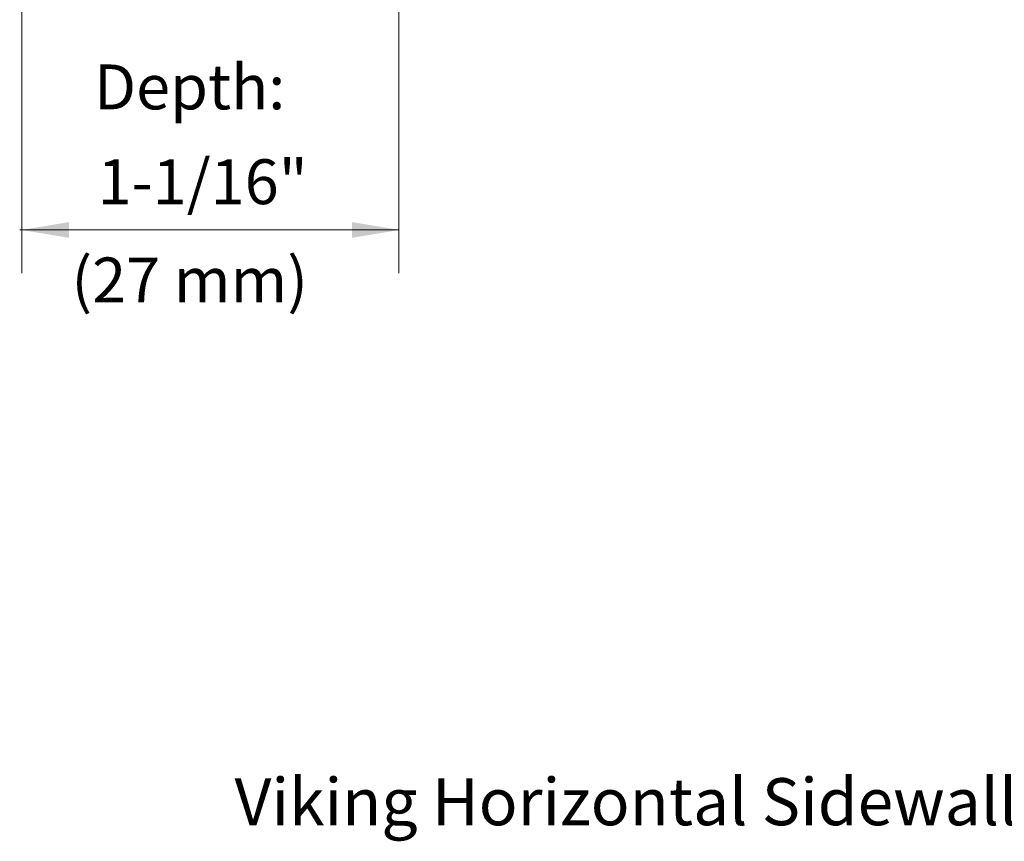
# Model space of a CAD drawing. Extents: x 17.61 to 22.16, y 24.58 to 27.
# Drawn here: x 18.31 to 19.48, y 24.58 to 25.56 of the extents above; entities that cross this region are included whole.
import ezdxf
from ezdxf.enums import TextEntityAlignment as Align

# ---------------------------------------------------------------- set-up
doc = ezdxf.new("R2010")
doc.units = 0
doc.header["$LTSCALE"] = 0.1
doc.header["$MEASUREMENT"] = 0
doc.layers.get('0').update_dxf_attribs({"linetype": 'CONTINUOUS'})
doc.layers.add('3', color=3, linetype='CONTINUOUS')

msp = doc.modelspace()

# ---------------------------------------------------------------- linework, layer by layer
at = {"color": 7, "linetype": 'Continuous', "lineweight": 20}
for p, q in [((18.3094, 25.3087), (18.3094, 25.5928)), ((18.7595, 25.3087), (18.7595, 25.5928)), ((18.3094, 25.2545), (18.3094, 25.5386)), ((18.7595, 25.2545), (18.7595, 25.5386)), ((18.7595, 25.3059), (18.3068, 25.3059))]:
    msp.add_line(p, q, dxfattribs=at)
for points in [[(18.3657, 25.3153), (18.3657, 25.2965), (18.3094, 25.3059)], [(18.7034, 25.3153), (18.7034, 25.2965), (18.7596, 25.3059)]]:
    msp.add_solid(points, dxfattribs=at)

# ---------------------------------------------------------------- texts
at = {"color": 7, "lineweight": 20}
for s, p in [('Depth:', (18.3955, 25.4499)), ('1-1/16"', (18.3997, 25.3367)), ('(27 mm)', (18.3686, 25.2194))]:
    msp.add_text(s, height=0.05358, dxfattribs=at).set_placement(p)
at = {"layer": '3', "color": 7, "lineweight": 20}
msp.add_text('Viking Horizontal Sidewall Sprinkler (VK308), Technical data page 43h-m', height=0.056188, dxfattribs=at).set_placement((19.8497, 24.5951), align=Align.CENTER)

doc.saveas('drawing.dxf')
